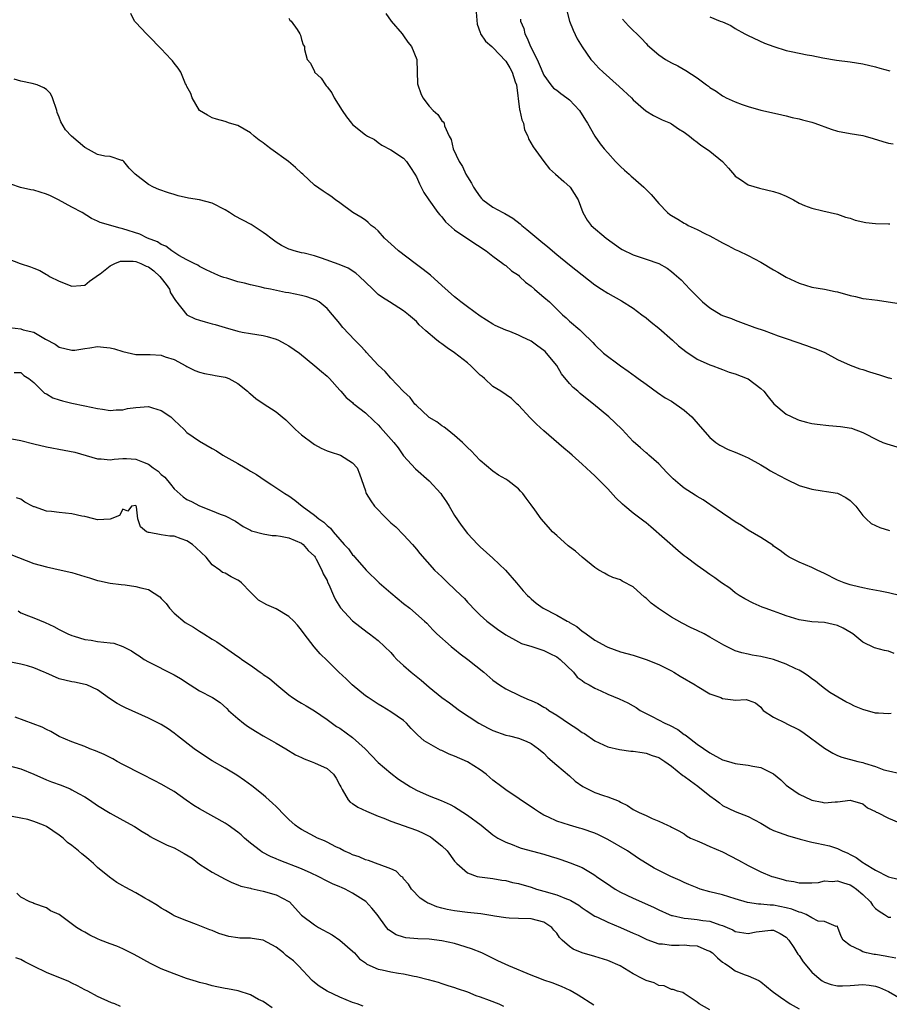
# Model space of a CAD drawing. Units: inches. Extents: x 2535000 to 2538000, y 1545000 to 1548000.
# Drawn here: x 2535911 to 2536047, y 1546909 to 1547063 of the extents above; entities that cross this region are included whole.
import ezdxf

# ---------------------------------------------------------------- set-up
doc = ezdxf.new("R2010")
doc.units = ezdxf.units.IN
doc.header["$MEASUREMENT"] = 0
doc.layers.add('LD25351545_2ft', color=254, linetype='Continuous')

msp = doc.modelspace()

# ---------------------------------------------------------------- linework, layer by layer
at = {"layer": 'LD25351545_2ft'}
for points, elevation in [([(2536048.96, 1546972.96), (2536047, 1546973.43), (2536045.7, 1546973.7), (2536044.01, 1546973.99), (2536043, 1546974.2), (2536041.44, 1546974.56), (2536041, 1546974.68), (2536040.08, 1546975), (2536039, 1546975.43), (2536037, 1546976.45), (2536035.81, 1546977), (2536035, 1546977.41), (2536033, 1546978.23), (2536031.47, 1546979), (2536031, 1546979.3), (2536030.04, 1546980.04), (2536029, 1546980.76), (2536028.87, 1546980.87), (2536027, 1546982.1), (2536025, 1546983.25), (2536023.97, 1546983.97), (2536023, 1546984.56), (2536022.32, 1546985), (2536021, 1546985.93), (2536019.18, 1546987.18), (2536019, 1546987.28), (2536017.98, 1546987.98), (2536017, 1546988.54), (2536016.73, 1546988.73), (2536015, 1546989.81), (2536014.33, 1546990.33), (2536013.26, 1546991.26), (2536013, 1546991.52), (2536012.27, 1546992.27), (2536011, 1546993.63), (2536009.43, 1546995), (2536009.21, 1546995.21), (2536009, 1546995.37), (2536008.12, 1546996.12), (2536007, 1546997.13), (2536005.25, 1546999), (2536004.12, 1547000.12), (2536003.15, 1547001), (2536000.78, 1547003), (2535999.78, 1547003.78), (2535998.68, 1547004.68), (2535998.33, 1547005), (2535997.59, 1547005.59), (2535997, 1547006.2), (2535995.75, 1547007.75), (2535995, 1547009.03), (2535993.42, 1547011), (2535993.21, 1547011.21), (2535993, 1547011.4), (2535992.06, 1547012.06), (2535991, 1547012.83), (2535989.53, 1547013.53), (2535989, 1547013.82), (2535987.63, 1547014.37), (2535987, 1547014.59), (2535985.33, 1547015.33), (2535985, 1547015.5), (2535983, 1547016.77), (2535981, 1547018.22), (2535979.98, 1547019), (2535979.44, 1547019.44), (2535979, 1547019.78), (2535977, 1547021.59), (2535975.2, 1547023.2), (2535974.08, 1547024.08), (2535972.82, 1547025), (2535970.21, 1547027), (2535969.57, 1547027.56), (2535967.98, 1547029), (2535967, 1547030.12), (2535966.54, 1547030.54), (2535965.92, 1547031), (2535965.46, 1547031.46), (2535965, 1547031.81), (2535964.28, 1547032.28), (2535963.04, 1547033), (2535961, 1547034.54), (2535960.32, 1547035), (2535959.59, 1547035.59), (2535959, 1547035.92), (2535958.38, 1547036.38), (2535957, 1547037.3), (2535955.22, 1547039), (2535955, 1547039.17), (2535954.06, 1547040.06), (2535952.97, 1547041), (2535950.19, 1547043), (2535949.51, 1547043.51), (2535949, 1547043.93), (2535948.34, 1547044.34), (2535947.55, 1547045), (2535947, 1547045.49), (2535945, 1547046.62), (2535943.71, 1547047), (2535943, 1547047.27), (2535941.64, 1547047.64), (2535941, 1547047.87), (2535940.26, 1547048.26), (2535939, 1547048.98), (2535937.86, 1547051), (2535937.64, 1547051.64), (2535937, 1547052.76), (2535936.94, 1547052.94), (2535936.82, 1547053.18), (2535936.06, 1547055), (2535935.65, 1547055.65), (2535935, 1547056.42), (2535934.76, 1547056.76), (2535934.57, 1547057), (2535933, 1547058.67), (2535931, 1547060.68), (2535930.67, 1547061), (2535929, 1547062.78), (2535928.83, 1547063), (2535928.21, 1547064.21)], 7904), ([(2535953, 1547063.48), (2535953.16, 1547063.16), (2535953.35, 1547063), (2535954.32, 1547061.68), (2535954.75, 1547061), (2535954.82, 1547060.82), (2535955, 1547060.11), (2535955.26, 1547059.26), (2535955.47, 1547059), (2535955.47, 1547058.53), (2535955.88, 1547057), (2535956.41, 1547056.41), (2535957, 1547055.11), (2535957.04, 1547055.04), (2535957.05, 1547055), (2535958.07, 1547054.07), (2535958.73, 1547053), (2535958.87, 1547052.87), (2535959, 1547052.71), (2535959.76, 1547051.76), (2535960.09, 1547051), (2535961.35, 1547049), (2535962.02, 1547048.02), (2535962.81, 1547047), (2535963, 1547046.79), (2535965, 1547045.2), (2535965.31, 1547045), (2535966.43, 1547044.43), (2535967, 1547043.98), (2535967.57, 1547043.57), (2535969, 1547042.85), (2535971, 1547041.53), (2535971.46, 1547041), (2535972.09, 1547040.09), (2535972.78, 1547039), (2535973, 1547038.59), (2535973.48, 1547037.48), (2535973.76, 1547037), (2535974.17, 1547036.17), (2535974.93, 1547035), (2535976.38, 1547033), (2535976.65, 1547032.65), (2535977, 1547032.33), (2535977.57, 1547031.57), (2535979, 1547030.28), (2535982.15, 1547028.15), (2535983, 1547027.64), (2535983.37, 1547027.37), (2535983.95, 1547027), (2535985, 1547026.17), (2535986.57, 1547025), (2535986.81, 1547024.81), (2535987, 1547024.7), (2535987.9, 1547023.9), (2535989, 1547023.17), (2535989.19, 1547023), (2535990.11, 1547022.11), (2535991, 1547021.46), (2535991.54, 1547021), (2535992.31, 1547020.31), (2535993, 1547019.76), (2535993.85, 1547019), (2535995, 1547017.88), (2535995.93, 1547017), (2535996.5, 1547016.5), (2535997, 1547016), (2535998.65, 1547014.65), (2535999, 1547014.26), (2536000.66, 1547012.66), (2536001, 1547012.27), (2536002.35, 1547011), (2536005, 1547009), (2536006.18, 1547008.18), (2536007.34, 1547007.34), (2536007.78, 1547007), (2536009, 1547006.1), (2536010.79, 1547004.79), (2536012, 1547004), (2536013, 1547003.43), (2536015, 1547002.04), (2536016.16, 1547001), (2536017.51, 1546999.51), (2536019, 1546997.77), (2536019.95, 1546997), (2536020.55, 1546996.55), (2536021.88, 1546995.88), (2536023, 1546995.46), (2536024.07, 1546995), (2536025, 1546994.57), (2536027, 1546993.47), (2536027.8, 1546993), (2536028.54, 1546992.54), (2536029, 1546992.3), (2536031, 1546991.21), (2536033, 1546990.25), (2536035, 1546989.65), (2536036.6, 1546989.4), (2536037.31, 1546989.31), (2536039, 1546989.04), (2536039.13, 1546989), (2536040.34, 1546988.34), (2536041, 1546987.88), (2536041.89, 1546987), (2536043, 1546985.56), (2536043.53, 1546985), (2536044.31, 1546984.31), (2536045.66, 1546983.66), (2536047.19, 1546983.19)], 7902), ([(2535968.19, 1547064.19), (2535969.02, 1547063), (2535970.79, 1547061), (2535971, 1547060.72), (2535971.68, 1547059.68), (2535972.25, 1547059), (2535973.05, 1547057), (2535973.19, 1547053.19), (2535973.22, 1547053), (2535973.68, 1547051.68), (2535974, 1547051), (2535975, 1547049.69), (2535975.65, 1547049), (2535976.37, 1547048.37), (2535977, 1547047.38), (2535977.22, 1547047.22), (2535977.33, 1547047), (2535977.4, 1547046.6), (2535978.16, 1547045), (2535978.47, 1547044.47), (2535978.76, 1547043), (2535979.7, 1547041), (2535980.21, 1547040.21), (2535980.76, 1547039), (2535981, 1547038.59), (2535981.63, 1547037.63), (2535981.94, 1547037), (2535982.35, 1547036.35), (2535983, 1547035.46), (2535983.21, 1547035.21), (2535983.43, 1547035), (2535985, 1547033.84), (2535986.54, 1547033), (2535986.85, 1547032.85), (2535988.13, 1547032.13), (2535989.26, 1547031.26), (2535989.54, 1547031), (2535990.34, 1547030.34), (2535992.51, 1547028.51), (2535993.61, 1547027.61), (2535995, 1547026.42), (2535997, 1547024.8), (2535998.02, 1547024.02), (2535999, 1547023.23), (2536001, 1547021.69), (2536002.02, 1547021), (2536003, 1547020.37), (2536005.16, 1547019.16), (2536007, 1547018.02), (2536008.37, 1547017), (2536009, 1547016.51), (2536009.82, 1547015.82), (2536011, 1547014.88), (2536013.18, 1547013), (2536014.11, 1547012.11), (2536015.23, 1547011.23), (2536017, 1547010.06), (2536019, 1547009.16), (2536019.46, 1547009), (2536020.56, 1547008.56), (2536021, 1547008.41), (2536022.02, 1547008.02), (2536023, 1547007.72), (2536024.85, 1547007), (2536025, 1547006.93), (2536027, 1547005.46), (2536027.46, 1547005), (2536028.13, 1547004.13), (2536029.05, 1547003.05), (2536031, 1547001.44), (2536032.64, 1547000.64), (2536033, 1547000.5), (2536034.16, 1547000.16), (2536035, 1546999.97), (2536035.84, 1546999.84), (2536037.66, 1546999.66), (2536039.51, 1546999.51), (2536041.2, 1546999.2), (2536043, 1546998.54), (2536045.34, 1546997.34), (2536046.13, 1546997), (2536046.75, 1546996.75), (2536048.32, 1546996.32)], 7900), ([(2535982.39, 1547064.39), (2535982.51, 1547062.51), (2535983, 1547061.24), (2535983.07, 1547061), (2535983.85, 1547059.85), (2535984.84, 1547059), (2535985, 1547058.89), (2535987, 1547056.72), (2535987.66, 1547055.66), (2535988.02, 1547055), (2535988.51, 1547053.49), (2535988.69, 1547053), (2535989.16, 1547049.16), (2535989.22, 1547049), (2535989.52, 1547047.52), (2535989.78, 1547047), (2535989.97, 1547045.97), (2535990.49, 1547045), (2535990.56, 1547044.56), (2535991.29, 1547043.29), (2535993, 1547041.03), (2535993.86, 1547039.86), (2535994.8, 1547039), (2535996.11, 1547037.89), (2535997.11, 1547037), (2535998.39, 1547035), (2535999.09, 1547033), (2535999.8, 1547031.8), (2536000.41, 1547031), (2536002.73, 1547029), (2536005, 1547027.38), (2536005.24, 1547027.24), (2536007, 1547026.38), (2536007.95, 1547026.05), (2536009, 1547025.72), (2536011, 1547025.03), (2536012.3, 1547024.3), (2536013, 1547023.79), (2536013.43, 1547023.43), (2536014.49, 1547022.49), (2536015.88, 1547021), (2536016.45, 1547020.45), (2536017, 1547019.85), (2536017.88, 1547019), (2536019, 1547018.07), (2536020.78, 1547017), (2536021, 1547016.89), (2536022.38, 1547016.38), (2536023, 1547016.13), (2536023.84, 1547015.84), (2536026.04, 1547015), (2536027.5, 1547014.5), (2536029.71, 1547013.71), (2536031, 1547013.28), (2536034.17, 1547012.17), (2536035, 1547011.86), (2536035.64, 1547011.64), (2536037.06, 1547011.06), (2536039, 1547010), (2536041, 1547009.07), (2536042.51, 1547008.51), (2536043, 1547008.39), (2536044.04, 1547008.04), (2536045.6, 1547007.6), (2536047, 1547007.13), (2536047.11, 1547007.11), (2536047.5, 1547007)], 7898), ([(2535989.3, 1547063.3), (2535989.31, 1547063), (2535989.83, 1547061.83), (2535990.02, 1547061), (2535990.35, 1547060.35), (2535990.91, 1547059), (2535991.94, 1547057), (2535992.27, 1547056.27), (2535993, 1547054.51), (2535994.09, 1547053), (2535994.5, 1547052.5), (2535995, 1547052.17), (2535995.66, 1547051.66), (2535996.6, 1547051), (2535997, 1547050.66), (2535998.55, 1547049), (2535999.49, 1547047.49), (2535999.83, 1547047), (2536000.98, 1547044.98), (2536001.79, 1547043.79), (2536002.42, 1547043), (2536003, 1547042.34), (2536004.22, 1547041), (2536005, 1547040.22), (2536005.63, 1547039.63), (2536006.36, 1547039), (2536006.69, 1547038.69), (2536007, 1547038.44), (2536008.68, 1547037), (2536009.82, 1547035.82), (2536011, 1547034.4), (2536012.35, 1547033), (2536012.72, 1547032.72), (2536013, 1547032.55), (2536013.99, 1547031.99), (2536015, 1547031.33), (2536015.22, 1547031.22), (2536015.59, 1547031), (2536017, 1547030.33), (2536018.35, 1547029.65), (2536019, 1547029.35), (2536020.54, 1547028.54), (2536021, 1547028.26), (2536021.83, 1547027.83), (2536023, 1547027.23), (2536023.5, 1547027), (2536025, 1547026.27), (2536027, 1547025.23), (2536029, 1547024.01), (2536029.65, 1547023.65), (2536031, 1547022.86), (2536033, 1547021.93), (2536035, 1547021.32), (2536036.99, 1547020.99), (2536038.65, 1547020.65), (2536039, 1547020.57), (2536041, 1547019.99), (2536041.83, 1547019.83), (2536043, 1547019.55), (2536043.51, 1547019.51), (2536045.27, 1547019.27), (2536049, 1547018.68)], 7896), ([(2535996.61, 1547064.61), (2535997.02, 1547063), (2535997.58, 1547061.58), (2535998.23, 1547060.23), (2535999, 1547058.97), (2536000.36, 1547057), (2536000.65, 1547056.65), (2536001.61, 1547055.61), (2536002.27, 1547055), (2536004.78, 1547052.78), (2536006.7, 1547051), (2536007, 1547050.69), (2536008.97, 1547048.97), (2536010.2, 1547048.2), (2536011.55, 1547047.55), (2536012.82, 1547047), (2536013, 1547046.9), (2536014.12, 1547046.12), (2536015, 1547045.59), (2536015.81, 1547045), (2536016.44, 1547044.44), (2536017, 1547044.04), (2536017.59, 1547043.59), (2536018.48, 1547043), (2536019, 1547042.62), (2536020.99, 1547040.99), (2536021.94, 1547039.94), (2536022.85, 1547038.85), (2536023, 1547038.7), (2536023.83, 1547038.16), (2536025, 1547037.34), (2536026.81, 1547036.81), (2536029, 1547036.32), (2536029.99, 1547035.99), (2536031, 1547035.55), (2536031.39, 1547035.39), (2536032.12, 1547035), (2536033, 1547034.49), (2536033.87, 1547034.13), (2536035, 1547033.69), (2536036.73, 1547033.27), (2536039, 1547032.77), (2536040.3, 1547032.3), (2536041, 1547032.13), (2536041.81, 1547031.81), (2536043.47, 1547031.47), (2536045, 1547031.31), (2536047, 1547031.22), (2536047.23, 1547031.23)], 7894), ([(2536005.29, 1547063.29), (2536006.27, 1547062.27), (2536007, 1547061.54), (2536007.57, 1547061), (2536008.28, 1547060.28), (2536009, 1547059.49), (2536009.25, 1547059.25), (2536011, 1547057.7), (2536012.07, 1547057), (2536013, 1547056.45), (2536013.97, 1547055.97), (2536015.25, 1547055.25), (2536017, 1547054.14), (2536018.47, 1547053), (2536018.79, 1547052.79), (2536019, 1547052.62), (2536020.02, 1547052.01), (2536021, 1547051.29), (2536021.2, 1547051.2), (2536021.55, 1547051), (2536023, 1547050.35), (2536024.07, 1547049.93), (2536025, 1547049.62), (2536027, 1547049.06), (2536028.69, 1547048.69), (2536030.3, 1547048.3), (2536031, 1547048.17), (2536031.91, 1547047.91), (2536033, 1547047.7), (2536033.53, 1547047.53), (2536035, 1547047.15), (2536035.48, 1547047), (2536038.05, 1547046.05), (2536039, 1547045.78), (2536041, 1547045.37), (2536043, 1547045.08), (2536043.34, 1547045), (2536044.63, 1547044.63), (2536046.14, 1547044.14), (2536047, 1547043.88), (2536047.77, 1547043.77)], 7892), ([(2536019, 1547063.69), (2536020.65, 1547063), (2536021, 1547062.87), (2536022.29, 1547062.29), (2536023, 1547061.86), (2536024.5, 1547061), (2536025, 1547060.73), (2536027.57, 1547059.57), (2536029.02, 1547059.02), (2536031, 1547058.41), (2536031.77, 1547058.23), (2536034.29, 1547057.71), (2536035, 1547057.62), (2536036.73, 1547057.27), (2536038.89, 1547056.89), (2536041, 1547056.6), (2536043, 1547056.29), (2536045, 1547055.84), (2536045.64, 1547055.64), (2536047.23, 1547055.23)], 7890), ([(2536047.92, 1546963.92), (2536047, 1546964.27), (2536046.37, 1546964.37), (2536044.83, 1546964.83), (2536043, 1546965.7), (2536041.42, 1546967), (2536041.17, 1546967.17), (2536039.89, 1546967.89), (2536039, 1546968.3), (2536037, 1546968.77), (2536035, 1546968.9), (2536033, 1546969.21), (2536031, 1546969.83), (2536030.13, 1546970.13), (2536029, 1546970.55), (2536027.67, 1546971), (2536027.19, 1546971.19), (2536025.79, 1546971.79), (2536024.49, 1546972.49), (2536023.59, 1546973), (2536023, 1546973.44), (2536022.13, 1546974.13), (2536020.85, 1546975), (2536019.79, 1546975.79), (2536019, 1546976.29), (2536018.05, 1546977), (2536017, 1546977.69), (2536015.32, 1546979), (2536015, 1546979.23), (2536014.02, 1546980.02), (2536009.78, 1546983.78), (2536009, 1546984.37), (2536008.66, 1546984.66), (2536007, 1546985.93), (2536005.68, 1546987), (2536005.32, 1546987.32), (2536004.29, 1546988.29), (2536003, 1546989.73), (2536001, 1546991.78), (2536000.34, 1546992.34), (2535999, 1546993.6), (2535997.41, 1546995), (2535997, 1546995.36), (2535996.1, 1546996.1), (2535993, 1546998.78), (2535991.85, 1546999.85), (2535990.86, 1547000.86), (2535989, 1547002.83), (2535988.8, 1547003), (2535987.89, 1547003.89), (2535986.23, 1547005), (2535985, 1547005.76), (2535983.67, 1547007), (2535983.31, 1547007.31), (2535983, 1547007.54), (2535981.54, 1547009), (2535981, 1547009.48), (2535979, 1547011.03), (2535977.81, 1547011.81), (2535977, 1547012.43), (2535976.65, 1547012.65), (2535976.2, 1547013), (2535974.46, 1547014.46), (2535973.93, 1547015), (2535973.43, 1547015.43), (2535973, 1547015.91), (2535971.77, 1547017), (2535971, 1547017.59), (2535968.79, 1547019), (2535967.68, 1547019.68), (2535967, 1547020.19), (2535966.57, 1547020.57), (2535966.15, 1547021), (2535965, 1547022.08), (2535964.07, 1547023), (2535963.51, 1547023.51), (2535962.3, 1547024.3), (2535960.89, 1547024.89), (2535958.14, 1547025.86), (2535957, 1547026.21), (2535955.38, 1547026.62), (2535955, 1547026.7), (2535953.86, 1547027), (2535953.21, 1547027.21), (2535953, 1547027.29), (2535951.87, 1547027.87), (2535951, 1547028.39), (2535950.16, 1547029), (2535949.52, 1547029.52), (2535949, 1547029.87), (2535947.11, 1547031.11), (2535944.5, 1547032.5), (2535943.72, 1547033), (2535943, 1547033.44), (2535941, 1547034.46), (2535939, 1547035), (2535937.28, 1547035.28), (2535935.65, 1547035.65), (2535935, 1547035.84), (2535934.11, 1547036.11), (2535932.64, 1547036.64), (2535931.79, 1547037), (2535931, 1547037.41), (2535928.93, 1547039), (2535927.96, 1547039.96), (2535927.11, 1547041), (2535927, 1547041.16), (2535926.82, 1547041.18), (2535925, 1547041.79), (2535924.18, 1547041.82), (2535923, 1547042.1), (2535921.14, 1547043.14), (2535921, 1547043.2), (2535918.95, 1547044.95), (2535917.98, 1547045.98), (2535917.24, 1547047.24), (2535917, 1547047.96), (2535916.69, 1547048.69), (2535916.64, 1547049), (2535915.97, 1547051), (2535915.64, 1547051.64), (2535915, 1547052.3), (2535914.57, 1547052.57), (2535913.54, 1547053), (2535912.75, 1547053.25), (2535911, 1547053.59), (2535909.92, 1547053.92)], 7906), ([(2536047.46, 1546954.54), (2536047, 1546954.48), (2536045.44, 1546954.56), (2536045, 1546954.57), (2536043, 1546955.14), (2536041.67, 1546955.67), (2536041, 1546956.01), (2536040.32, 1546956.32), (2536037.81, 1546957.81), (2536037, 1546958.41), (2536036.24, 1546959), (2536035.56, 1546959.56), (2536035, 1546959.95), (2536034.44, 1546960.44), (2536033.55, 1546961), (2536033, 1546961.29), (2536032.51, 1546961.49), (2536031, 1546962.24), (2536029, 1546962.96), (2536027, 1546963.47), (2536025.66, 1546963.66), (2536025, 1546963.81), (2536024.01, 1546964.01), (2536023, 1546964.36), (2536022.54, 1546964.54), (2536021.21, 1546965.21), (2536019, 1546966.5), (2536018.1, 1546967), (2536017, 1546967.54), (2536016, 1546968), (2536014.67, 1546968.67), (2536013, 1546969.63), (2536010.95, 1546970.95), (2536009.79, 1546971.79), (2536009, 1546972.57), (2536008.74, 1546972.74), (2536007, 1546974.37), (2536006.55, 1546974.55), (2536005.76, 1546975), (2536005.26, 1546975.26), (2536005, 1546975.44), (2536003.82, 1546975.82), (2536003, 1546976.19), (2536002.5, 1546976.5), (2536001.61, 1546977), (2536001, 1546977.41), (2535999, 1546979.03), (2535997.94, 1546979.94), (2535997, 1546980.61), (2535996.78, 1546980.78), (2535995, 1546982.38), (2535994.34, 1546983), (2535993.7, 1546983.7), (2535992.56, 1546985), (2535991.59, 1546986.41), (2535991, 1546987.22), (2535990.23, 1546988.23), (2535989.69, 1546989), (2535989.34, 1546989.34), (2535989, 1546989.71), (2535987.34, 1546991), (2535987, 1546991.23), (2535985.88, 1546991.88), (2535985, 1546992.5), (2535983, 1546994.16), (2535982.22, 1546995), (2535981.62, 1546995.62), (2535981, 1546996.18), (2535980.62, 1546996.62), (2535980.24, 1546997), (2535979, 1546998.1), (2535977.81, 1546999), (2535977.37, 1546999.37), (2535977, 1546999.58), (2535976.19, 1547000.19), (2535975, 1547000.92), (2535974.89, 1547001), (2535973, 1547002.75), (2535972.77, 1547003), (2535972.01, 1547004.01), (2535971, 1547004.95), (2535969, 1547007.05), (2535968.09, 1547008.09), (2535967, 1547009.08), (2535965.14, 1547011.14), (2535965, 1547011.27), (2535964.2, 1547012.2), (2535963.37, 1547013), (2535961.48, 1547015), (2535961.26, 1547015.27), (2535961, 1547015.63), (2535959.85, 1547017), (2535959, 1547017.98), (2535957.75, 1547019), (2535957.27, 1547019.27), (2535955.8, 1547019.8), (2535955, 1547019.99), (2535953, 1547020.41), (2535952.49, 1547020.49), (2535950.11, 1547021), (2535949.18, 1547021.18), (2535948.67, 1547021.33), (2535947, 1547021.66), (2535946.06, 1547021.94), (2535945, 1547022.16), (2535943.3, 1547022.7), (2535942.83, 1547022.83), (2535942.34, 1547023), (2535941.38, 1547023.38), (2535940.05, 1547024.05), (2535939, 1547024.53), (2535938.74, 1547024.74), (2535938.17, 1547025), (2535937, 1547025.58), (2535935.74, 1547026.26), (2535934.64, 1547027), (2535933.73, 1547027.73), (2535933, 1547027.98), (2535932.43, 1547028.43), (2535930.84, 1547029), (2535929.62, 1547029.62), (2535927, 1547030.48), (2535926.54, 1547030.54), (2535923.44, 1547031.44), (2535923, 1547031.68), (2535922.08, 1547032.08), (2535920.58, 1547033), (2535919, 1547033.85), (2535916.91, 1547035), (2535915.65, 1547035.65), (2535915, 1547035.9), (2535913, 1547036.5), (2535912.55, 1547036.55), (2535910.92, 1547036.92), (2535909.43, 1547037.43)], 7908), ([(2535909, 1547025.77), (2535910.9, 1547025), (2535912.52, 1547024.52), (2535913, 1547024.27), (2535913.94, 1547023.94), (2535915, 1547023.31), (2535915.2, 1547023.2), (2535915.5, 1547023), (2535917, 1547022.24), (2535919, 1547021.48), (2535920.41, 1547021.59), (2535921, 1547021.61), (2535921.76, 1547022.24), (2535922.8, 1547023), (2535923, 1547023.12), (2535923.42, 1547023.42), (2535925, 1547024.66), (2535925.74, 1547025), (2535926.63, 1547025.37), (2535927, 1547025.4), (2535928.61, 1547025.39), (2535929, 1547025.33), (2535929.82, 1547025), (2535930.63, 1547024.63), (2535931, 1547024.49), (2535931.86, 1547023.86), (2535932.76, 1547023), (2535933, 1547022.71), (2535933.75, 1547021.75), (2535934.27, 1547021), (2535934.45, 1547020.45), (2535935.22, 1547019.22), (2535936.99, 1547016.99), (2535938.33, 1547016.33), (2535939, 1547016.13), (2535939.9, 1547015.9), (2535941, 1547015.58), (2535941.47, 1547015.47), (2535943, 1547014.98), (2535945, 1547014.4), (2535945.71, 1547014.29), (2535947, 1547014.05), (2535949, 1547013.73), (2535949.59, 1547013.59), (2535951, 1547013.17), (2535951.39, 1547013), (2535952.45, 1547012.45), (2535953, 1547012.13), (2535954.67, 1547011), (2535957.1, 1547009), (2535958.11, 1547008.11), (2535959, 1547007.39), (2535959.4, 1547007), (2535961, 1547005.2), (2535961.16, 1547005), (2535962.01, 1547004.01), (2535963, 1547003.22), (2535963.11, 1547003.1), (2535963.23, 1547003), (2535965, 1547001.6), (2535966.35, 1547000.35), (2535967, 1546999.72), (2535967.35, 1546999.35), (2535969.44, 1546997), (2535970.12, 1546996.12), (2535971, 1546994.91), (2535972.84, 1546992.84), (2535975, 1546990.99), (2535976.81, 1546989), (2535977, 1546988.74), (2535977.7, 1546987.7), (2535978.14, 1546987), (2535979, 1546985.56), (2535980.02, 1546984.02), (2535981, 1546982.74), (2535982.63, 1546981), (2535983, 1546980.65), (2535985, 1546978.86), (2535986.98, 1546977), (2535988.72, 1546975), (2535989.76, 1546973.76), (2535990.44, 1546973), (2535990.72, 1546972.72), (2535991, 1546972.46), (2535991.8, 1546971.8), (2535992.87, 1546971), (2535995, 1546969.94), (2535996.64, 1546969), (2535996.88, 1546968.88), (2535997, 1546968.8), (2535998.14, 1546968.14), (2535999, 1546967.42), (2535999.26, 1546967.26), (2535999.6, 1546967), (2536001, 1546966), (2536002.79, 1546965), (2536003, 1546964.89), (2536005, 1546964.2), (2536007, 1546963.63), (2536009, 1546963), (2536011, 1546962.21), (2536013, 1546961.21), (2536013.37, 1546961), (2536014.36, 1546960.36), (2536016.69, 1546959), (2536017, 1546958.78), (2536019, 1546957.61), (2536020.74, 1546957), (2536021, 1546956.89), (2536022.68, 1546956.68), (2536023, 1546956.6), (2536024.69, 1546956.69), (2536025, 1546956.6), (2536026.19, 1546956.19), (2536027, 1546955.52), (2536027.2, 1546955.2), (2536027.37, 1546955), (2536029, 1546953.96), (2536030.9, 1546953), (2536031, 1546952.97), (2536033, 1546951.97), (2536033.6, 1546951.6), (2536037, 1546949.09), (2536038.29, 1546948.29), (2536039, 1546947.93), (2536039.68, 1546947.68), (2536042.2, 1546947), (2536043, 1546946.83), (2536043.28, 1546946.72), (2536045, 1546946.21), (2536046.3, 1546945.7), (2536047, 1546945.52), (2536048.86, 1546945.14)], 7910), ([(2535909.21, 1547015), (2535911, 1547014.77), (2535911.37, 1547014.63), (2535913, 1547014.24), (2535914.83, 1547013.17), (2535916.38, 1547012.38), (2535917, 1547011.93), (2535919, 1547011.44), (2535919.46, 1547011.46), (2535921, 1547011.72), (2535921.79, 1547011.79), (2535923, 1547012.02), (2535923.92, 1547011.92), (2535925, 1547011.82), (2535925.66, 1547011.66), (2535927, 1547011.22), (2535929, 1547010.79), (2535931, 1547010.78), (2535931.25, 1547010.75), (2535933, 1547010.64), (2535933.59, 1547010.41), (2535935, 1547009.98), (2535936.85, 1547009), (2535937, 1547008.9), (2535938.25, 1547008.25), (2535939, 1547008.01), (2535939.77, 1547007.77), (2535941, 1547007.57), (2535941.47, 1547007.47), (2535943, 1547007.2), (2535943.16, 1547007.16), (2535943.59, 1547007), (2535945, 1547006.24), (2535946.51, 1547005), (2535946.76, 1547004.76), (2535947, 1547004.6), (2535947.85, 1547003.85), (2535949, 1547003.11), (2535951, 1547001.78), (2535951.96, 1547001), (2535952.51, 1547000.51), (2535954.05, 1546999), (2535955, 1546998.16), (2535956.81, 1546996.81), (2535957, 1546996.68), (2535958.09, 1546996.09), (2535959, 1546995.67), (2535959.49, 1546995.49), (2535961.09, 1546995), (2535963, 1546993.81), (2535963.7, 1546993), (2535964.07, 1546992.07), (2535965, 1546989.41), (2535965.08, 1546989.08), (2535965.12, 1546989), (2535965.85, 1546987.85), (2535966.45, 1546987), (2535968.37, 1546985), (2535969, 1546984.4), (2535969.76, 1546983.76), (2535971, 1546982.49), (2535972.4, 1546981), (2535973, 1546980.28), (2535973.56, 1546979.56), (2535975.86, 1546977), (2535977, 1546975.91), (2535977.45, 1546975.45), (2535977.91, 1546975), (2535979, 1546974.02), (2535980.01, 1546973), (2535980.52, 1546972.52), (2535981, 1546971.96), (2535981.48, 1546971.48), (2535981.9, 1546971), (2535983, 1546969.91), (2535984.05, 1546969), (2535985.72, 1546967.72), (2535987, 1546966.84), (2535989, 1546965.73), (2535989.5, 1546965.5), (2535991.12, 1546965), (2535992.52, 1546964.52), (2535993, 1546964.38), (2535993.91, 1546963.91), (2535995, 1546963.42), (2535995.56, 1546963), (2535997.62, 1546961), (2535998.23, 1546960.23), (2535999, 1546959.68), (2535999.37, 1546959.37), (2536000.09, 1546959), (2536001, 1546958.48), (2536001.93, 1546958.07), (2536003, 1546957.56), (2536004.81, 1546956.81), (2536006.17, 1546956.17), (2536007, 1546955.72), (2536007.45, 1546955.45), (2536008.1, 1546955), (2536009, 1546954.51), (2536009.97, 1546954.03), (2536011.95, 1546953), (2536012.69, 1546952.69), (2536013.99, 1546951.99), (2536015, 1546951.24), (2536015.15, 1546951.15), (2536015.33, 1546951), (2536017, 1546949.73), (2536019, 1546948.33), (2536021, 1546947.27), (2536021.92, 1546947), (2536023, 1546946.7), (2536023.37, 1546946.63), (2536025, 1546946.44), (2536025.76, 1546946.24), (2536027, 1546946.07), (2536029, 1546945.04), (2536030.14, 1546944.14), (2536031, 1546943.29), (2536031.33, 1546943), (2536033, 1546941.9), (2536034.88, 1546941), (2536035, 1546940.96), (2536036.64, 1546940.64), (2536037, 1546940.54), (2536038.67, 1546940.67), (2536039, 1546940.66), (2536041, 1546940.93), (2536043, 1546940.34), (2536043.75, 1546939.75), (2536045, 1546939.14), (2536045.08, 1546939.08), (2536045.27, 1546939), (2536047, 1546938.1), (2536049.64, 1546937)], 7912), ([(2535909.93, 1547007.93), (2535911, 1547007.93), (2535911.47, 1547007.47), (2535912.24, 1547007), (2535913, 1547006.37), (2535914.38, 1547005), (2535914.71, 1547004.71), (2535915, 1547004.59), (2535915.99, 1547003.99), (2535917, 1547003.65), (2535917.5, 1547003.5), (2535919, 1547003.15), (2535921, 1547002.74), (2535923, 1547002.31), (2535923.8, 1547002.2), (2535925, 1547001.99), (2535925.92, 1547002.08), (2535927, 1547002.07), (2535927.72, 1547002.28), (2535929, 1547002.47), (2535931, 1547002.6), (2535931.61, 1547002.39), (2535933, 1547002.01), (2535934.48, 1547001), (2535935, 1547000.46), (2535936.57, 1546999), (2535937, 1546998.56), (2535939, 1546997.19), (2535941, 1546996.02), (2535941.66, 1546995.66), (2535942.68, 1546995), (2535945, 1546993.7), (2535946.15, 1546993), (2535946.7, 1546992.7), (2535947, 1546992.5), (2535947.95, 1546991.95), (2535949.28, 1546991), (2535950.35, 1546990.35), (2535952.4, 1546989), (2535953, 1546988.63), (2535953.96, 1546987.96), (2535955.1, 1546987), (2535957, 1546985.6), (2535957.72, 1546985), (2535958.49, 1546984.49), (2535959, 1546983.95), (2535959.54, 1546983.54), (2535959.97, 1546983), (2535961, 1546981.77), (2535961.7, 1546981), (2535962.34, 1546980.34), (2535963, 1546979.4), (2535963.2, 1546979.2), (2535963.37, 1546979), (2535965.13, 1546977), (2535967.19, 1546975), (2535969, 1546973.4), (2535971, 1546971.73), (2535971.97, 1546971), (2535974.29, 1546969), (2535974.65, 1546968.65), (2535975.6, 1546967.6), (2535976.23, 1546967), (2535978.46, 1546965), (2535978.76, 1546964.76), (2535979, 1546964.59), (2535979.87, 1546963.87), (2535981.08, 1546963), (2535983.55, 1546961), (2535985, 1546959.74), (2535986.05, 1546959), (2535987, 1546958.38), (2535989.29, 1546957.29), (2535989.85, 1546957), (2535990.67, 1546956.67), (2535991, 1546956.56), (2535992.06, 1546956.06), (2535993, 1546955.52), (2535993.33, 1546955.33), (2535993.76, 1546955), (2535995, 1546954.23), (2535997, 1546952.9), (2535998.18, 1546952.18), (2535999, 1546951.54), (2535999.36, 1546951.36), (2536001, 1546950.21), (2536003, 1546949.27), (2536004.85, 1546948.85), (2536006.64, 1546948.64), (2536007, 1546948.61), (2536008.38, 1546948.38), (2536009, 1546948.29), (2536009.95, 1546947.95), (2536011, 1546947.62), (2536011.96, 1546947), (2536013, 1546946.27), (2536014.78, 1546944.78), (2536015, 1546944.68), (2536015.95, 1546943.95), (2536017.14, 1546943.14), (2536019, 1546941.64), (2536019.92, 1546941), (2536020.5, 1546940.5), (2536021, 1546940.11), (2536023, 1546939.14), (2536025, 1546938.39), (2536027, 1546937.31), (2536028.46, 1546936.46), (2536029, 1546936.21), (2536029.86, 1546935.86), (2536031.35, 1546935.35), (2536033, 1546934.86), (2536033.17, 1546934.83), (2536035, 1546934.35), (2536035.78, 1546934.22), (2536037.75, 1546933.76), (2536039, 1546933.37), (2536039.76, 1546933), (2536040.62, 1546932.62), (2536041, 1546932.42), (2536041.96, 1546931.96), (2536043, 1546931.16), (2536043.11, 1546931.11), (2536043.26, 1546931), (2536045, 1546929.95), (2536047, 1546928.93), (2536048.54, 1546928.54)], 7914), ([(2535909.57, 1546997.57), (2535911, 1546997.27), (2535913, 1546996.76), (2535915, 1546996.3), (2535917.8, 1546995.8), (2535919.46, 1546995.46), (2535923, 1546994.42), (2535923.59, 1546994.41), (2535925, 1546994.27), (2535925.61, 1546994.39), (2535927, 1546994.45), (2535927.54, 1546994.46), (2535929, 1546994.39), (2535930.05, 1546993.95), (2535931, 1546993.6), (2535931.74, 1546993), (2535932.49, 1546992.49), (2535933, 1546991.95), (2535933.54, 1546991.54), (2535934.47, 1546990.47), (2535935, 1546989.7), (2535936.45, 1546988.45), (2535937, 1546988.07), (2535937.73, 1546987.73), (2535939, 1546987.04), (2535941, 1546986.28), (2535942.26, 1546985.74), (2535943, 1546985.48), (2535944.63, 1546984.63), (2535945.83, 1546983.83), (2535947, 1546983.25), (2535947.16, 1546983.16), (2535949, 1546982.66), (2535950.4, 1546982.4), (2535951, 1546982.4), (2535951.69, 1546982.31), (2535953, 1546982.04), (2535955, 1546981.2), (2535955.27, 1546981), (2535956.03, 1546980.03), (2535957, 1546979.16), (2535957.12, 1546979), (2535957.31, 1546978.69), (2535958.2, 1546977), (2535958.38, 1546976.38), (2535959, 1546975.34), (2535959.09, 1546975.09), (2535959.29, 1546974.71), (2535959.99, 1546973), (2535960.32, 1546972.32), (2535961.09, 1546971.09), (2535963, 1546969.02), (2535965.28, 1546967.28), (2535965.67, 1546967), (2535967, 1546965.96), (2535969, 1546964.07), (2535969.48, 1546963.48), (2535969.94, 1546963), (2535971, 1546962.04), (2535972.19, 1546961), (2535973.76, 1546959.76), (2535975, 1546958.66), (2535977, 1546957.03), (2535978.18, 1546956.18), (2535979.76, 1546955), (2535982.81, 1546953), (2535984.23, 1546952.23), (2535985, 1546951.84), (2535987, 1546951.13), (2535987.6, 1546951), (2535989, 1546950.63), (2535990.2, 1546950.2), (2535991, 1546949.82), (2535992.15, 1546949), (2535993, 1546948.28), (2535993.6, 1546947.6), (2535995, 1546946.44), (2535997, 1546944.73), (2535997.9, 1546943.9), (2535999.1, 1546943.1), (2536001, 1546942.16), (2536002.33, 1546941.67), (2536003, 1546941.47), (2536004.78, 1546940.78), (2536005, 1546940.64), (2536006.08, 1546940.08), (2536007, 1546939.49), (2536007.91, 1546939), (2536009, 1546938.51), (2536009.95, 1546938.05), (2536011, 1546937.65), (2536012.37, 1546937), (2536012.83, 1546936.83), (2536013, 1546936.72), (2536014.15, 1546936.15), (2536015, 1546935.65), (2536015.37, 1546935.37), (2536016, 1546935), (2536017, 1546934.54), (2536017.77, 1546934.23), (2536019, 1546933.67), (2536021, 1546932.82), (2536023.52, 1546931.52), (2536025, 1546930.69), (2536027, 1546929.69), (2536028.71, 1546929), (2536029, 1546928.91), (2536030.53, 1546928.53), (2536031, 1546928.37), (2536032.2, 1546928.2), (2536033, 1546927.97), (2536035, 1546927.96), (2536036.06, 1546928.06), (2536037, 1546928.3), (2536038.2, 1546928.2), (2536039, 1546928.32), (2536039.96, 1546927.96), (2536041, 1546927.68), (2536041.43, 1546927.43), (2536041.99, 1546927), (2536043, 1546926.15), (2536044.19, 1546925), (2536044.51, 1546924.51), (2536045, 1546923.94), (2536045.53, 1546923.53), (2536046.41, 1546923), (2536047, 1546922.61), (2536047.41, 1546922.59)], 7916), ([(2536048.19, 1546916.19), (2536047, 1546916.37), (2536046.49, 1546916.49), (2536045, 1546916.76), (2536044.77, 1546916.77), (2536043.57, 1546917), (2536043, 1546917.15), (2536042.57, 1546917.43), (2536041, 1546918.19), (2536039.9, 1546919), (2536039.59, 1546919.59), (2536039.1, 1546921), (2536039, 1546921.22), (2536038.84, 1546921.16), (2536037, 1546921.95), (2536036, 1546922), (2536035, 1546922.49), (2536034.13, 1546923), (2536033.34, 1546923.34), (2536033, 1546923.37), (2536031.88, 1546923.88), (2536031, 1546924.09), (2536029, 1546924.49), (2536028.48, 1546924.48), (2536027, 1546924.65), (2536026.63, 1546924.63), (2536024.89, 1546924.89), (2536023, 1546925.46), (2536021, 1546926.11), (2536019, 1546926.6), (2536017.5, 1546927), (2536017, 1546927.18), (2536015.74, 1546927.74), (2536015, 1546928.03), (2536014.35, 1546928.35), (2536012.88, 1546929), (2536010.29, 1546930.29), (2536007.8, 1546931.8), (2536006.08, 1546933), (2536003, 1546934.8), (2536002.62, 1546935), (2536001.53, 1546935.53), (2536001, 1546935.76), (2535999, 1546936.47), (2535998.57, 1546936.57), (2535997, 1546937.01), (2535995, 1546937.66), (2535993.72, 1546938.28), (2535993, 1546938.59), (2535992.28, 1546939), (2535991.51, 1546939.51), (2535989.14, 1546941.14), (2535987, 1546942.57), (2535986.41, 1546943), (2535985, 1546944.09), (2535984.5, 1546944.5), (2535983.94, 1546945), (2535983, 1546945.68), (2535981, 1546946.93), (2535979, 1546947.82), (2535978.14, 1546948.14), (2535977, 1546948.7), (2535976.79, 1546948.79), (2535974.21, 1546950.21), (2535973.15, 1546951.15), (2535973, 1546951.34), (2535972.17, 1546952.17), (2535971.46, 1546953), (2535971, 1546953.43), (2535969, 1546954.77), (2535967.61, 1546955.61), (2535967, 1546955.96), (2535966.39, 1546956.39), (2535965.43, 1546957), (2535965, 1546957.31), (2535962.95, 1546959), (2535961.97, 1546959.97), (2535960.86, 1546961), (2535959, 1546962.8), (2535957.89, 1546963.89), (2535956.98, 1546964.98), (2535955.42, 1546967), (2535955, 1546967.57), (2535954.35, 1546968.35), (2535953.78, 1546969), (2535953, 1546969.74), (2535951, 1546970.91), (2535949.54, 1546971.54), (2535948.26, 1546972.26), (2535947, 1546973.52), (2535945.59, 1546975), (2535945.27, 1546975.27), (2535945, 1546975.43), (2535943.95, 1546975.95), (2535943, 1546976.48), (2535942.62, 1546976.62), (2535942.16, 1546977), (2535941, 1546977.82), (2535940.03, 1546979), (2535938.48, 1546980.48), (2535937.9, 1546981), (2535937, 1546981.59), (2535936.11, 1546981.89), (2535935, 1546982.29), (2535934.32, 1546982.32), (2535933, 1546982.5), (2535931.12, 1546982.88), (2535931, 1546982.87), (2535930.69, 1546983), (2535929.74, 1546983.74), (2535929.33, 1546985), (2535929.11, 1546986.89), (2535929.08, 1546987), (2535929, 1546987.12), (2535928.35, 1546987), (2535927.76, 1546986.24), (2535927, 1546986.53), (2535926.44, 1546985.56), (2535925, 1546984.99), (2535923, 1546984.84), (2535922.45, 1546985), (2535921, 1546985.36), (2535920.56, 1546985.44), (2535919, 1546985.81), (2535917, 1546986), (2535915.81, 1546986.19), (2535915, 1546986.22), (2535913.12, 1546986.88), (2535913, 1546986.91), (2535912.8, 1546987), (2535911.63, 1546987.63), (2535911, 1546988.11), (2535910.33, 1546988.33)], 7918), ([(2535909.44, 1546979.44), (2535913, 1546978.03), (2535915, 1546977.48), (2535917.32, 1546977), (2535919, 1546976.6), (2535921, 1546975.98), (2535921.77, 1546975.77), (2535923, 1546975.36), (2535923.31, 1546975.31), (2535925, 1546974.92), (2535926.71, 1546974.71), (2535927.34, 1546974.66), (2535929, 1546974.43), (2535929.8, 1546974.2), (2535931, 1546973.94), (2535932.77, 1546972.77), (2535933, 1546972.55), (2535933.75, 1546971.75), (2535934.28, 1546971), (2535935, 1546970.23), (2535936.75, 1546968.75), (2535938.03, 1546968.03), (2535939, 1546967.4), (2535939.28, 1546967.28), (2535939.68, 1546967), (2535941, 1546966.16), (2535941.73, 1546965.73), (2535942.89, 1546964.89), (2535945, 1546963.45), (2535945.29, 1546963.29), (2535945.64, 1546963), (2535947, 1546962.08), (2535948.53, 1546961), (2535948.8, 1546960.8), (2535949, 1546960.62), (2535949.98, 1546959.98), (2535951.1, 1546959), (2535953, 1546957.45), (2535953.6, 1546957), (2535954.46, 1546956.46), (2535955, 1546956.16), (2535955.71, 1546955.71), (2535957, 1546954.96), (2535959, 1546953.58), (2535960.5, 1546952.5), (2535961, 1546952.2), (2535963, 1546950.78), (2535964.96, 1546949), (2535965.94, 1546947.94), (2535967, 1546946.85), (2535969, 1546945.15), (2535970.22, 1546944.22), (2535972.07, 1546943), (2535973, 1546942.48), (2535975, 1546941.61), (2535976.89, 1546940.89), (2535978.28, 1546940.28), (2535979, 1546939.88), (2535979.55, 1546939.55), (2535981, 1546938.58), (2535983.15, 1546937), (2535985, 1546935.53), (2535985.31, 1546935.31), (2535985.79, 1546935), (2535987, 1546934.35), (2535988.02, 1546933.98), (2535989, 1546933.58), (2535989.43, 1546933.43), (2535993, 1546932.48), (2535994.13, 1546932.13), (2535995, 1546931.84), (2535995.64, 1546931.64), (2535997.11, 1546931.11), (2535999, 1546930.37), (2536000.55, 1546929.45), (2536001, 1546929.2), (2536001.26, 1546929), (2536003.46, 1546927.46), (2536004.15, 1546927), (2536005, 1546926.53), (2536007, 1546925.58), (2536010.17, 1546924.17), (2536011, 1546923.73), (2536012.65, 1546923), (2536013, 1546922.87), (2536013.15, 1546922.85), (2536015, 1546922.44), (2536015.59, 1546922.41), (2536017, 1546922.24), (2536017.91, 1546922.09), (2536019, 1546921.97), (2536020.58, 1546921.41), (2536021, 1546921.31), (2536021.73, 1546921), (2536022.6, 1546920.6), (2536023, 1546920.38), (2536025, 1546920.05), (2536026.29, 1546920.29), (2536028.56, 1546920.56), (2536029, 1546920.55), (2536030.05, 1546920.05), (2536031, 1546919.46), (2536031.39, 1546919), (2536032.16, 1546917.84), (2536032.81, 1546916.81), (2536033, 1546916.58), (2536033.62, 1546915.62), (2536035, 1546913.98), (2536036.13, 1546913), (2536036.62, 1546912.62), (2536037, 1546912.43), (2536038.05, 1546912.05), (2536039, 1546911.86), (2536039.83, 1546911.83), (2536041, 1546911.89), (2536043, 1546912.03), (2536043.97, 1546911.97), (2536045, 1546911.81), (2536045.6, 1546911.6), (2536047, 1546910.95), (2536049, 1546909.8)], 7920), ([(2535910.59, 1546970.59), (2535911, 1546970.31), (2535912.18, 1546969.82), (2535913, 1546969.53), (2535914.79, 1546968.79), (2535916.14, 1546968.14), (2535917, 1546967.68), (2535918.36, 1546967), (2535919, 1546966.74), (2535919.36, 1546966.64), (2535921, 1546966.1), (2535922.01, 1546965.99), (2535923, 1546965.81), (2535925, 1546965.61), (2535925.54, 1546965.54), (2535927, 1546965.02), (2535928.36, 1546964.36), (2535929, 1546963.89), (2535929.56, 1546963.56), (2535930.34, 1546963), (2535931, 1546962.59), (2535935, 1546960.58), (2535936, 1546960), (2535937.52, 1546959), (2535939, 1546958.09), (2535941.02, 1546957.02), (2535942.22, 1546956.22), (2535943.28, 1546955.28), (2535943.54, 1546955), (2535945, 1546953.72), (2535945.89, 1546953), (2535946.54, 1546952.54), (2535947.77, 1546951.77), (2535949, 1546951.04), (2535950.3, 1546950.3), (2535951, 1546949.88), (2535952.53, 1546949), (2535954.04, 1546948.04), (2535955, 1546947.61), (2535955.39, 1546947.39), (2535956.51, 1546947), (2535957, 1546946.81), (2535959, 1546945.88), (2535960.01, 1546945), (2535960.4, 1546944.4), (2535961, 1546943.27), (2535961.13, 1546943), (2535961.37, 1546942.63), (2535962.28, 1546941), (2535962.62, 1546940.62), (2535963, 1546940.4), (2535963.83, 1546939.83), (2535965.19, 1546939.19), (2535967, 1546938.44), (2535967.89, 1546938.11), (2535969, 1546937.67), (2535973, 1546936.23), (2535973.86, 1546935.86), (2535975.19, 1546935.19), (2535975.48, 1546935), (2535977, 1546933.78), (2535977.83, 1546933), (2535979, 1546931.37), (2535979.16, 1546931.16), (2535979.32, 1546931), (2535981, 1546929.53), (2535982.55, 1546929), (2535982.91, 1546928.91), (2535985, 1546928.65), (2535986.42, 1546928.42), (2535987, 1546928.34), (2535988.06, 1546928.06), (2535989, 1546927.86), (2535991, 1546927.28), (2535991.84, 1546927), (2535993, 1546926.69), (2535995, 1546926.1), (2535996.53, 1546925.47), (2535997, 1546925.31), (2535997.22, 1546925.22), (2535998.49, 1546924.49), (2535999, 1546924.08), (2535999.64, 1546923.64), (2536001, 1546922.77), (2536001.4, 1546922.6), (2536003, 1546921.8), (2536005, 1546920.99), (2536007, 1546920.12), (2536007.76, 1546919.76), (2536009.13, 1546919.13), (2536011, 1546918.45), (2536011.58, 1546918.42), (2536013, 1546918.21), (2536014.22, 1546918.22), (2536015, 1546918.27), (2536015.81, 1546918.19), (2536017, 1546918.12), (2536018.56, 1546917.44), (2536019, 1546917.28), (2536019.4, 1546917), (2536020.23, 1546916.23), (2536021, 1546915.58), (2536021.35, 1546915.35), (2536021.93, 1546915), (2536023, 1546914.2), (2536024.37, 1546913.63), (2536025, 1546913.41), (2536026.68, 1546912.68), (2536027, 1546912.49), (2536028.77, 1546911), (2536029, 1546910.86), (2536030.07, 1546910.07), (2536031.62, 1546909), (2536033, 1546908.25)], 7922), ([(2536019, 1546908.09), (2536017.33, 1546909), (2536017, 1546909.28), (2536015, 1546910.62), (2536014.79, 1546910.79), (2536013.96, 1546911), (2536013.26, 1546911.26), (2536013, 1546911.28), (2536011.83, 1546911.83), (2536011, 1546911.9), (2536010.29, 1546912.29), (2536009, 1546912.7), (2536008.38, 1546913), (2536007, 1546913.73), (2536004.96, 1546915), (2536003, 1546915.83), (2536001, 1546916.45), (2535999, 1546917.03), (2535997.59, 1546917.59), (2535997, 1546918), (2535995.86, 1546919), (2535995.43, 1546919.43), (2535995, 1546920.11), (2535994.57, 1546920.57), (2535994.26, 1546921), (2535993, 1546921.84), (2535991, 1546922.35), (2535989, 1546922.4), (2535987.54, 1546922.46), (2535987, 1546922.5), (2535985.24, 1546922.76), (2535985, 1546922.81), (2535983.11, 1546923.11), (2535981, 1546923.33), (2535979, 1546923.58), (2535977.81, 1546923.81), (2535977, 1546924.04), (2535976.22, 1546924.22), (2535975, 1546924.76), (2535974.82, 1546924.82), (2535974.5, 1546925), (2535973.59, 1546925.59), (2535972.25, 1546927), (2535971.75, 1546927.75), (2535971, 1546928.63), (2535970.85, 1546928.85), (2535970.63, 1546929), (2535969.82, 1546929.82), (2535969, 1546930.2), (2535967.14, 1546930.86), (2535967, 1546930.93), (2535965.47, 1546931.47), (2535965, 1546931.57), (2535964.05, 1546932.05), (2535963, 1546932.37), (2535962.6, 1546932.6), (2535961.64, 1546933), (2535961, 1546933.34), (2535960.35, 1546933.65), (2535959, 1546934.35), (2535958.57, 1546934.57), (2535957.48, 1546935), (2535957, 1546935.23), (2535955, 1546936.32), (2535954.58, 1546936.58), (2535954.01, 1546937), (2535953, 1546937.9), (2535951.91, 1546939), (2535951.48, 1546939.48), (2535951, 1546939.93), (2535950.46, 1546940.46), (2535949.42, 1546941.42), (2535949, 1546941.76), (2535947.18, 1546943.18), (2535946.03, 1546944.03), (2535944.83, 1546944.83), (2535943, 1546945.94), (2535941, 1546947.1), (2535939, 1546948.38), (2535938.15, 1546949), (2535935.57, 1546951), (2535935, 1546951.46), (2535934.09, 1546952.09), (2535933, 1546952.77), (2535932.57, 1546953), (2535931, 1546953.77), (2535927.39, 1546955.39), (2535927, 1546955.62), (2535926.08, 1546956.08), (2535924.88, 1546956.88), (2535923, 1546958.23), (2535921.31, 1546959), (2535921.08, 1546959.08), (2535919.41, 1546959.41), (2535919, 1546959.46), (2535917, 1546959.97), (2535914.88, 1546960.88), (2535914.62, 1546961), (2535913, 1546961.67), (2535912.01, 1546961.99), (2535911, 1546962.26), (2535909.43, 1546962.57)], 7924), ([(2536000.83, 1546908.83), (2535998.36, 1546910.36), (2535997.11, 1546911.11), (2535995.74, 1546911.74), (2535994.3, 1546912.3), (2535993, 1546912.76), (2535992.36, 1546913), (2535991, 1546913.54), (2535987.51, 1546915), (2535985.78, 1546915.78), (2535983.25, 1546917), (2535981.65, 1546917.65), (2535979.8, 1546918.2), (2535979, 1546918.47), (2535977, 1546918.92), (2535975, 1546919.14), (2535973.22, 1546919.22), (2535971.37, 1546919.37), (2535971, 1546919.47), (2535969.82, 1546919.82), (2535968.64, 1546920.64), (2535968.34, 1546921), (2535966.83, 1546923), (2535966, 1546924), (2535965.06, 1546925.06), (2535963, 1546926.38), (2535961.83, 1546927), (2535961.25, 1546927.25), (2535961, 1546927.37), (2535959.85, 1546927.85), (2535959, 1546928.27), (2535957.62, 1546929), (2535956.51, 1546929.49), (2535955, 1546930.19), (2535951.51, 1546931.51), (2535951, 1546931.74), (2535950.11, 1546932.11), (2535948.81, 1546932.81), (2535948.54, 1546933), (2535947, 1546934.21), (2535946.07, 1546935), (2535945.52, 1546935.52), (2535945, 1546935.93), (2535943.48, 1546937), (2535943, 1546937.33), (2535939, 1546939.59), (2535938.12, 1546940.12), (2535936.93, 1546940.93), (2535935, 1546942.28), (2535934.56, 1546942.56), (2535933, 1546943.45), (2535931.98, 1546943.98), (2535929.93, 1546945), (2535927, 1546946.55), (2535926.09, 1546947), (2535925.39, 1546947.39), (2535924.06, 1546948.07), (2535922.68, 1546948.68), (2535921.82, 1546949), (2535921, 1546949.33), (2535919, 1546950.06), (2535917, 1546950.92), (2535915.68, 1546951.68), (2535915, 1546952), (2535914.35, 1546952.35), (2535912.92, 1546952.92), (2535910.08, 1546953.92)], 7926), ([(2535909, 1546946.38), (2535911, 1546945.87), (2535913, 1546945.03), (2535915, 1546944.14), (2535915.81, 1546943.81), (2535917.29, 1546943.29), (2535918.71, 1546942.71), (2535919, 1546942.58), (2535920, 1546942), (2535921, 1546941.46), (2535921.73, 1546941), (2535923, 1546940.12), (2535925, 1546938.9), (2535927, 1546937.82), (2535928.81, 1546936.81), (2535930.02, 1546936.02), (2535931, 1546935.43), (2535931.25, 1546935.25), (2535931.72, 1546935), (2535933, 1546934.37), (2535933.91, 1546933.91), (2535935, 1546933.49), (2535936.59, 1546932.59), (2535937.84, 1546931.84), (2535939, 1546930.92), (2535941, 1546929.63), (2535943, 1546928.56), (2535944.05, 1546928.05), (2535945, 1546927.69), (2535945.47, 1546927.47), (2535947, 1546927.13), (2535947.1, 1546927.1), (2535947.58, 1546927), (2535949, 1546926.67), (2535951, 1546926.1), (2535953, 1546925.07), (2535953.09, 1546925), (2535954.02, 1546924.02), (2535955, 1546922.93), (2535957, 1546921.39), (2535957.64, 1546921), (2535959.82, 1546919.82), (2535961.01, 1546919.01), (2535963, 1546917.29), (2535963.3, 1546917), (2535964.09, 1546916.09), (2535965, 1546915.45), (2535965.25, 1546915.25), (2535967, 1546914.48), (2535967.65, 1546914.35), (2535969, 1546914.03), (2535970.18, 1546913.82), (2535971, 1546913.71), (2535972.64, 1546913.36), (2535973, 1546913.31), (2535974.85, 1546912.85), (2535976.41, 1546912.41), (2535977, 1546912.22), (2535977.91, 1546911.91), (2535979, 1546911.59), (2535979.41, 1546911.41), (2535981, 1546910.91), (2535982.34, 1546910.34), (2535983, 1546910.12), (2535984.41, 1546909.59), (2535985.91, 1546909), (2535986.66, 1546908.66)], 7928), ([(2535964.64, 1546908.64), (2535963.69, 1546909), (2535963, 1546909.24), (2535961, 1546910.05), (2535958.99, 1546910.99), (2535957.77, 1546911.77), (2535957, 1546912.38), (2535956.67, 1546912.67), (2535954.52, 1546915), (2535953.75, 1546915.75), (2535952.61, 1546916.61), (2535952.15, 1546917), (2535951, 1546917.89), (2535949, 1546918.98), (2535947.26, 1546919.26), (2535947, 1546919.29), (2535945.33, 1546919.33), (2535945, 1546919.35), (2535943.57, 1546919.57), (2535942.05, 1546920.05), (2535941, 1546920.51), (2535940.64, 1546920.64), (2535938.55, 1546921.45), (2535937, 1546922.01), (2535935, 1546922.83), (2535934.69, 1546923), (2535933.66, 1546923.66), (2535933, 1546924), (2535932.42, 1546924.42), (2535931, 1546925.25), (2535930.44, 1546925.56), (2535929, 1546926.41), (2535927.32, 1546927.32), (2535927, 1546927.53), (2535926.03, 1546928.03), (2535924.88, 1546928.88), (2535923, 1546930.39), (2535922.37, 1546931), (2535921.62, 1546931.62), (2535921, 1546932.17), (2535920.54, 1546932.54), (2535920.05, 1546933), (2535919, 1546933.83), (2535918.31, 1546934.31), (2535917.6, 1546935), (2535917, 1546935.46), (2535915, 1546936.79), (2535914.54, 1546937), (2535913, 1546937.6), (2535912.08, 1546937.92), (2535911, 1546938.14), (2535909.62, 1546938.38)], 7930), ([(2535950.38, 1546908.38), (2535949.49, 1546909), (2535949, 1546909.37), (2535948.27, 1546909.73), (2535947, 1546910.46), (2535945.05, 1546911.05), (2535943.37, 1546911.37), (2535943, 1546911.42), (2535941.71, 1546911.71), (2535941, 1546911.84), (2535940.12, 1546912.12), (2535939, 1546912.38), (2535938.53, 1546912.53), (2535936.95, 1546913), (2535935, 1546913.72), (2535933, 1546914.53), (2535931.32, 1546915.32), (2535928.76, 1546916.76), (2535927, 1546917.66), (2535926.05, 1546918.05), (2535925, 1546918.41), (2535923.48, 1546919), (2535923, 1546919.2), (2535921.78, 1546919.78), (2535921, 1546920.28), (2535920.49, 1546920.49), (2535919.73, 1546921), (2535917, 1546923.02), (2535915.61, 1546923.61), (2535915, 1546924.05), (2535913, 1546924.73), (2535912.84, 1546924.84), (2535912.38, 1546925), (2535911, 1546925.74), (2535910.37, 1546926.37)], 7932), ([(2535926.62, 1546908.62), (2535925.7, 1546909), (2535925.18, 1546909.18), (2535923, 1546910.16), (2535921.48, 1546911), (2535921, 1546911.23), (2535919.87, 1546911.87), (2535919, 1546912.26), (2535918.52, 1546912.52), (2535915, 1546913.96), (2535913.1, 1546914.9), (2535911.61, 1546915.61), (2535911, 1546915.96), (2535910.22, 1546916.22)], 7934)]:
    msp.add_lwpolyline(points, dxfattribs=dict(at, elevation=elevation))

doc.saveas('drawing.dxf')
